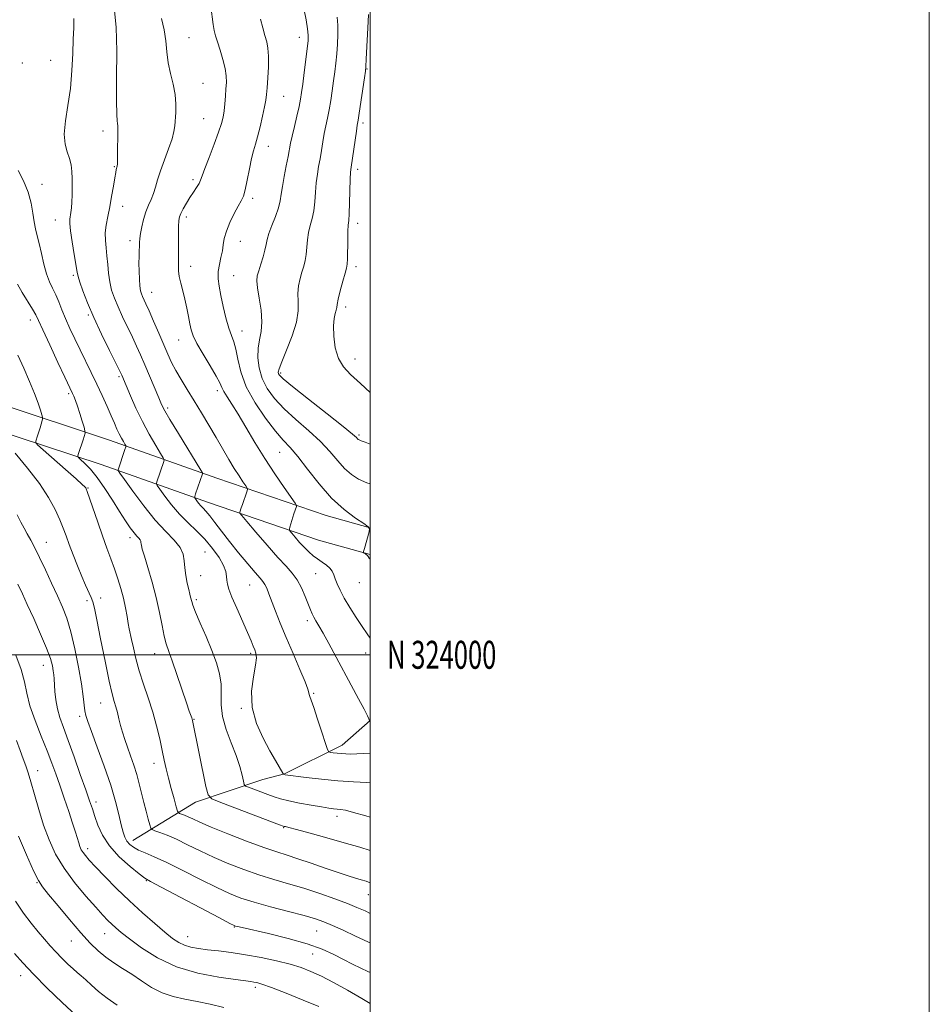
# Model space of a CAD drawing. Extents: x 2122300 to 2125200, y 322300 to 325200.
# Drawn here: x 2124875 to 2125200, y 323875 to 324227 of the extents above; entities that cross this region are included whole.
import ezdxf
from ezdxf.enums import TextEntityAlignment as Align

# ---------------------------------------------------------------- set-up
doc = ezdxf.new("R2010")
doc.units = 0
doc.header["$MEASUREMENT"] = 0
for name, color, linetype, lineweight in [('DTM HARD BREAKLINE', 7, 'Continuous', 0), ('DTM SPOT ELEVATION', 2, 'Continuous', 13), ('GRID LINE', 7, 'Continuous', 0), ('GRID TEXT', 7, 'Continuous', 0), ('INDEX CONTOUR', 41, 'Continuous', 13), ('INTERMEDIATE CONTOUR', 44, 'Continuous', 0)]:
    doc.layers.add(name, color=color, linetype=linetype, lineweight=lineweight)
doc.styles.add('Style-WORKING', font='WORKING.shx')

msp = doc.modelspace()

# ---------------------------------------------------------------- linework, layer by layer
at = {"layer": 'DTM HARD BREAKLINE'}
for points in [[(2124638.02, 324148.77, 953.16), (2124684.34, 324139.04, 952.38), (2124733.08, 324124.6, 949.99), (2124776.26, 324113.37, 945.56), (2124819.12, 324102.13, 940.66), (2124866.03, 324090.21, 936.21), (2124906.68, 324076.83, 930.87), (2124945.14, 324063.17, 925.26), (2124984.23, 324049.8, 920.8), (2125000, 324045.424, 919.998)], [(2124636.13, 324139.77, 953.16), (2124682.08, 324130.11, 952.38), (2124730.61, 324115.74, 949.99), (2124773.94, 324104.47, 945.56), (2124816.82, 324093.22, 940.66), (2124863.46, 324081.37, 936.21), (2124903.7, 324068.12, 930.87), (2124942.11, 324054.48, 925.26), (2124981.51, 324041.01, 920.8), (2125000, 324035.879, 919.874)], [(2124915.06, 323933.5, 937.36), (2124937.46, 323947.26, 932.71), (2124961.55, 323955.36, 928.98), (2124969.33, 323957.36, 927.95), (2124989.92, 323967.63, 925.38), (2125000, 323976.472, 923.969)]]:
    msp.add_polyline3d(points, dxfattribs=at)
at = {"layer": 'DTM SPOT ELEVATION'}
for p in [(2124935.16, 324220.76, 923.09), (2124974.63, 324220.88, 918.62), (2124885.7, 324212.68, 929.05), (2124875.47, 324211.78, 929.82), (2124998.78, 324209.6, 913.93), (2124940.2, 324204.48, 923.13), (2124969.03, 324199.82, 919.15), (2124940.37, 324191.79, 922.99), (2124904.36, 324187.39, 926.51), (2124997.43, 324190.24, 913.65), (2124963.48, 324181.93, 919.36), (2124908.4, 324174.64, 926.12), (2124995.43, 324173.71, 913.58), (2124936.52, 324170, 922.35), (2124882.58, 324168.32, 929.36), (2124957.92, 324163.34, 919.64), (2124911.36, 324160.5, 925.35), (2124934.21, 324156.64, 921.58), (2124887.32, 324155.57, 928.76), (2124995.49, 324154.32, 913.51), (2124914, 324148.13, 924.5), (2124953.46, 324147.9, 919.29), (2124935.71, 324139, 921.4), (2124994.91, 324138.83, 913.58), (2124893.73, 324135.74, 928.27), (2124951.17, 324135.6, 919.07), (2124921.83, 324129.69, 923.23), (2124991.18, 324124.43, 913.54), (2124899.16, 324121.56, 928.2), (2124878.34, 324119.76, 932.57), (2124954.05, 324115.82, 919.29), (2124931.45, 324112.63, 922.77), (2124994.53, 324105.81, 913.39), (2124910.11, 324099.55, 928.24), (2124967.92, 324100.81, 915.73), (2124892.05, 324093.48, 932.29), (2124945.27, 324094.45, 922.46), (2124927.55, 324088.27, 925.65), (2124995.99, 324078.59, 915.76), (2124967.53, 324072.41, 920.92), (2124899.03, 324059.63, 933.9), (2124884.1, 324040.25, 937.2), (2124914.07, 324041.88, 932.5), (2124940.82, 324036.76, 929.1), (2124980.51, 324029.07, 922.9), (2124939.3, 324028.27, 929.2), (2124996.04, 324025.8, 920.8), (2124956.88, 324024.96, 926.9), (2124898.65, 324019.33, 936.4), (2124903.52, 324020.3, 935.4), (2124937.79, 324019.78, 929.7), (2124977.53, 324012.17, 924.4), (2124998.37, 324000.66, 922.6), (2124922.84, 324000.45, 932.7), (2124957.18, 324000.57, 928.3), (2124883.03, 323996.22, 940.7), (2124979.7, 323986.22, 925.84), (2124903.57, 323982.7, 936.8), (2124953.9, 323980.79, 928.13), (2124895.96, 323978, 938.4), (2124936.95, 323976.95, 931.9), (2124880.96, 323958.53, 943.4), (2124922.66, 323961.13, 934.6), (2124901.9, 323947.35, 939.5), (2124988.08, 323942.23, 930.5), (2124969.03, 323938.17, 932.1), (2124898.92, 323930.64, 941.5), (2124880.75, 323918.45, 946.1), (2124919.86, 323919.16, 940.1), (2124999.31, 323914.16, 934.8), (2124951.3, 323902.56, 940.1), (2124904.98, 323900.26, 944.8), (2124934.63, 323899.12, 941.2), (2124980.85, 323901.13, 938.9), (2124893.03, 323897.61, 946.8), (2124979.41, 323892.96, 940.9), (2124874.86, 323885.25, 950.6), (2124958.89, 323880.98, 944.4)]:
    msp.add_point(p, dxfattribs=at)
at = {"layer": 'GRID LINE', "flags": 128}
for points in [[(2122300, 322300), (2125200, 322300), (2125200, 325200), (2122300, 325200), (2122300, 322300)], [(2122500, 322500), (2125000, 322500), (2125000, 325000), (2122500, 325000), (2122500, 322500)], [(2122500, 324000), (2125000, 324000)]]:
    msp.add_lwpolyline(points, dxfattribs=at)
at = {"layer": 'INDEX CONTOUR', "flags": 128}
for points, elevation in [([(2124999.999, 324034.157), (2124999.628, 324034.63), (2124999.243, 324035.198), (2124998.95, 324035.578), (2124998.56, 324035.911), (2124998.128, 324036.201), (2124997.768, 324036.414), (2124997.584, 324036.583), (2124997.617, 324037.009), (2124997.897, 324038.053), (2124999.549, 324043.959), (2124999.753, 324045.052), (2124999.261, 324045.821), (2124997.65, 324046.924), (2124994.657, 324048.917), (2124990.651, 324051.951), (2124986.159, 324056.071), (2124981.67, 324061.161), (2124977.523, 324066.442), (2124974.019, 324070.977), (2124971.299, 324074.167), (2124968.873, 324076.8), (2124966.092, 324080.011), (2124962.547, 324084.617), (2124958.798, 324090.176), (2124955.648, 324095.929), (2124953.675, 324101.215), (2124952.592, 324105.749), (2124951.887, 324109.346), (2124951.14, 324111.977), (2124950.285, 324114.248), (2124949.343, 324116.923), (2124948.348, 324120.528), (2124947.384, 324124.634), (2124946.549, 324128.572), (2124945.931, 324131.837), (2124945.599, 324134.574), (2124945.616, 324137.093), (2124945.996, 324139.633), (2124946.558, 324142.15), (2124947.073, 324144.531), (2124947.403, 324146.732), (2124947.772, 324148.98), (2124948.496, 324151.574), (2124949.771, 324154.666), (2124951.327, 324157.842), (2124952.775, 324160.537), (2124953.825, 324162.424), (2124954.585, 324164.101), (2124955.256, 324166.395), (2124956.002, 324169.851), (2124956.792, 324173.87), (2124957.553, 324177.566), (2124958.238, 324180.333), (2124958.913, 324182.669), (2124959.67, 324185.349), (2124960.558, 324188.886), (2124961.45, 324192.74), (2124962.17, 324196.109), (2124962.602, 324198.47), (2124962.843, 324200.425), (2124963.045, 324202.861), (2124963.314, 324206.375), (2124963.552, 324210.425), (2124963.616, 324214.184), (2124963.397, 324217.053), (2124962.929, 324219.343), (2124962.282, 324221.595), (2124961.527, 324224.264), (2124960.74, 324227.465)], 920), ([(2124999.999, 323941.866), (2124998.361, 323942.372), (2124994.02, 323943.632), (2124991.122, 323944.352), (2124989.366, 323944.657), (2124988.139, 323944.772), (2124986.868, 323944.905), (2124985.123, 323945.145), (2124982.509, 323945.563), (2124978.83, 323946.195), (2124974.681, 323946.959), (2124970.854, 323947.742), (2124967.925, 323948.469), (2124965.596, 323949.192), (2124963.354, 323949.998), (2124956.468, 323952.578), (2124955.396, 323953.037), (2124954.92, 323953.606), (2124954.629, 323954.771), (2124954.161, 323956.917), (2124953.343, 323960.017), (2124952.047, 323963.94), (2124950.258, 323968.503), (2124948.421, 323973.327), (2124947.092, 323977.976), (2124946.642, 323982.13), (2124946.686, 323985.901), (2124946.652, 323989.512), (2124946.076, 323993.185), (2124944.922, 323997.132), (2124943.262, 324001.559), (2124941.226, 324006.511), (2124939.171, 324011.352), (2124937.513, 324015.287), (2124936.55, 324017.744), (2124936.113, 324019.078), (2124935.711, 324020.65), (2124935.426, 324021.72), (2124935.027, 324023.329), (2124934.511, 324025.62), (2124933.993, 324028.331), (2124933.62, 324031.09), (2124933.433, 324033.619), (2124933.05, 324035.993), (2124931.982, 324038.377), (2124929.864, 324040.97), (2124926.813, 324044.111), (2124923.068, 324048.174), (2124918.938, 324053.276), (2124915.026, 324058.509), (2124912.006, 324062.709), (2124910.356, 324065.037), (2124909.767, 324065.949), (2124909.735, 324066.229), (2124912.225, 324073.485), (2124912.505, 324074.373), (2124912.506, 324074.865), (2124912.23, 324075.382), (2124911.694, 324076.262), (2124910.979, 324077.498), (2124910.182, 324079.001), (2124909.364, 324080.728), (2124908.438, 324082.829), (2124907.28, 324085.505), (2124905.801, 324088.876), (2124904.059, 324092.753), (2124902.149, 324096.866), (2124900.155, 324100.991), (2124896.162, 324109.09), (2124894.269, 324113.022), (2124892.523, 324116.788), (2124890.984, 324120.298), (2124889.684, 324123.477), (2124888.54, 324126.323), (2124887.443, 324128.847), (2124886.311, 324131.124), (2124885.18, 324133.479), (2124884.117, 324136.301), (2124883.171, 324139.814), (2124882.329, 324143.609), (2124881.563, 324147.109), (2124880.855, 324149.918), (2124880.224, 324152.357), (2124879.697, 324154.926), (2124879.25, 324158.014), (2124878.643, 324161.585), (2124877.581, 324165.49), (2124875.902, 324169.531), (2124873.965, 324173.291)], 930), ([(2124999.999, 323886.287), (2124999.172, 323886.677), (2124996.664, 323887.86), (2124993.687, 323889.301), (2124990.424, 323890.951), (2124986.931, 323892.758), (2124982.782, 323894.666), (2124977.431, 323896.617), (2124970.663, 323898.533), (2124963.618, 323900.247), (2124954.215, 323902.368), (2124952.508, 323902.764), (2124951.827, 323902.938), (2124951.287, 323903.138), (2124949.749, 323903.91), (2124946.012, 323905.867), (2124925.198, 323916.835), (2124921.382, 323918.86), (2124919.295, 323920.122), (2124917.268, 323921.658), (2124914.066, 323924.263), (2124910.209, 323927.727), (2124906.652, 323931.593), (2124904.132, 323935.447), (2124902.512, 323939.047), (2124901.434, 323942.192), (2124900.553, 323944.859), (2124899.57, 323947.735), (2124898.196, 323951.679), (2124896.255, 323957.215), (2124894.025, 323963.505), (2124891.896, 323969.374), (2124890.183, 323973.94), (2124888.912, 323977.504), (2124888.033, 323980.66), (2124887.489, 323983.85), (2124887.184, 323986.899), (2124886.892, 323991.379), (2124886.757, 323992.861), (2124886.567, 323994.305), (2124886.24, 323996.096), (2124885.54, 323998.644), (2124884.192, 324002.365), (2124882.063, 324007.427), (2124879.57, 324013.006), (2124877.268, 324018.029), (2124875.513, 324021.813), (2124873.847, 324025.256)], 940), ([(2124894.713, 323870.945), (2124889.763, 323875.542), (2124884.444, 323880.722), (2124879.549, 323885.69), (2124875.683, 323889.819), (2124872.727, 323893.163)], 950)]:
    msp.add_lwpolyline(points, dxfattribs=dict(at, elevation=elevation))
at = {"layer": 'INTERMEDIATE CONTOUR', "flags": 128}
for points, elevation in [([(2124999.999, 323964.798), (2124997.63, 323964.649), (2124995.141, 323964.527), (2124993.046, 323964.487), (2124991.285, 323964.525), (2124989.688, 323964.626), (2124988.142, 323964.771), (2124986.768, 323964.926), (2124985.744, 323965.053), (2124985.15, 323965.239), (2124984.684, 323966.081), (2124983.946, 323968.299), (2124982.673, 323972.272), (2124981.137, 323977.012), (2124979.751, 323981.187), (2124978.831, 323983.789), (2124978.334, 323985.108), (2124978.123, 323985.758), (2124978.019, 323986.371), (2124977.667, 323987.648), (2124976.67, 323990.311), (2124974.779, 323994.796), (2124972.348, 324000.414), (2124969.879, 324006.192), (2124967.783, 324011.319), (2124966.098, 324015.629), (2124963.747, 324021.807), (2124962.941, 324023.795), (2124962.269, 324025.204), (2124961.595, 324026.241), (2124960.581, 324027.435), (2124958.838, 324029.393), (2124956.134, 324032.526), (2124952.864, 324036.432), (2124949.579, 324040.506), (2124946.735, 324044.22), (2124944.408, 324047.355), (2124942.577, 324049.769), (2124941.204, 324051.396), (2124940.164, 324052.483), (2124939.313, 324053.352), (2124938.545, 324054.25), (2124937.888, 324055.104), (2124937.41, 324055.765), (2124937.168, 324056.173), (2124937.187, 324056.633), (2124937.482, 324057.537), (2124940.001, 324064.78), (2124939.962, 324065.054), (2124939.377, 324066.077), (2124931.343, 324079.132), (2124928.31, 324084.13), (2124926.439, 324087.346), (2124925.326, 324089.539), (2124924.295, 324091.931), (2124919.323, 324103.741), (2124917.807, 324107.292), (2124916.403, 324110.474), (2124914.907, 324113.695), (2124911.396, 324120.928), (2124909.753, 324124.446), (2124908.439, 324127.581), (2124907.46, 324130.485), (2124906.779, 324133.403), (2124906.347, 324136.51), (2124906.057, 324139.689), (2124905.789, 324142.761), (2124905.47, 324145.594), (2124905.216, 324148.279), (2124905.189, 324150.96), (2124905.502, 324153.774), (2124906.071, 324156.832), (2124906.763, 324160.238), (2124907.458, 324163.985), (2124908.085, 324167.635), (2124908.586, 324170.633), (2124908.924, 324172.58), (2124909.135, 324173.678), (2124909.398, 324174.773), (2124909.496, 324175.61), (2124909.563, 324177.285), (2124909.592, 324180.063), (2124909.617, 324186.229), (2124909.656, 324189.277), (2124909.6, 324190.045), (2124909.456, 324191.006), (2124909.293, 324193.294), (2124909.205, 324198.187), (2124909.24, 324206.341), (2124909.263, 324215.942), (2124909.093, 324224.554), (2124908.513, 324230.442)], 926), ([(2124999.999, 324005.998), (2124998.874, 324007.49), (2124997.038, 324010.124), (2124994.885, 324013.397), (2124992.672, 324016.938), (2124990.707, 324020.289), (2124989.228, 324023.089), (2124988.189, 324025.348), (2124987.473, 324027.171), (2124986.943, 324028.661), (2124986.382, 324029.918), (2124985.556, 324031.039), (2124984.301, 324032.113), (2124982.754, 324033.183), (2124981.121, 324034.283), (2124979.559, 324035.458), (2124978.023, 324036.788), (2124976.418, 324038.372), (2124974.709, 324040.225), (2124973.103, 324042.058), (2124971.869, 324043.504), (2124971.206, 324044.34), (2124971.043, 324044.91), (2124971.24, 324045.705), (2124972.702, 324050.378), (2124973.577, 324053.008), (2124973.6, 324053.385), (2124973.127, 324054.208), (2124969.225, 324059.8), (2124965.889, 324064.694), (2124962.244, 324070.284), (2124958.727, 324076.015), (2124955.52, 324081.424), (2124952.742, 324086.077), (2124950.492, 324089.649), (2124948.787, 324092.264), (2124947.623, 324094.159), (2124946.905, 324095.64), (2124946.18, 324097.282), (2124944.907, 324099.737), (2124942.751, 324103.388), (2124940.209, 324107.578), (2124937.983, 324111.384), (2124936.601, 324114.153), (2124935.869, 324116.274), (2124935.418, 324118.405), (2124934.938, 324121.042), (2124934.361, 324124.065), (2124933.682, 324127.194), (2124932.92, 324130.184), (2124932.198, 324132.924), (2124931.665, 324135.335), (2124931.422, 324137.433), (2124931.383, 324139.623), (2124931.416, 324142.405), (2124931.416, 324146.055), (2124931.396, 324149.952), (2124931.397, 324153.25), (2124931.473, 324155.358), (2124931.718, 324156.695), (2124932.238, 324157.937), (2124933.103, 324159.602), (2124934.223, 324161.592), (2124935.471, 324163.653), (2124936.721, 324165.565), (2124937.844, 324167.246), (2124938.714, 324168.647), (2124939.286, 324169.841), (2124939.85, 324171.389), (2124940.777, 324173.971), (2124942.298, 324177.981), (2124944.089, 324182.656), (2124945.687, 324186.943), (2124946.74, 324190.076), (2124947.338, 324192.418), (2124947.682, 324194.616), (2124947.944, 324197.159), (2124948.165, 324199.895), (2124948.355, 324202.513), (2124948.496, 324204.819), (2124948.457, 324207.089), (2124948.079, 324209.717), (2124947.277, 324212.935), (2124946.258, 324216.327), (2124945.304, 324219.314), (2124944.628, 324221.519), (2124944.174, 324223.369), (2124943.813, 324225.493), (2124942.964, 324231.951)], 922), ([(2124999.999, 324061.147), (2124998.703, 324061.538), (2124995.838, 324062.813), (2124993.245, 324064.5), (2124990.8, 324066.691), (2124988.344, 324069.446), (2124985.58, 324072.686), (2124982.176, 324076.302), (2124977.959, 324080.171), (2124973.406, 324084.135), (2124969.152, 324088.021), (2124965.714, 324091.714), (2124963.131, 324095.297), (2124961.324, 324098.905), (2124960.216, 324102.614), (2124959.738, 324106.27), (2124959.827, 324109.657), (2124960.358, 324112.675), (2124960.972, 324115.679), (2124961.251, 324119.139), (2124960.916, 324123.312), (2124960.236, 324127.624), (2124959.62, 324131.289), (2124959.397, 324133.774), (2124959.576, 324135.557), (2124960.086, 324137.368), (2124960.835, 324139.736), (2124961.642, 324142.383), (2124962.305, 324144.828), (2124962.708, 324146.758), (2124963.068, 324148.535), (2124963.693, 324150.685), (2124964.772, 324153.559), (2124966.043, 324156.797), (2124967.133, 324159.864), (2124967.774, 324162.405), (2124968.146, 324164.793), (2124968.542, 324167.585), (2124969.172, 324171.128), (2124969.923, 324174.942), (2124970.605, 324178.34), (2124971.502, 324183.037), (2124972.038, 324185.575), (2124972.823, 324188.979), (2124973.714, 324192.761), (2124974.503, 324196.192), (2124975.046, 324198.803), (2124975.442, 324201.183), (2124975.855, 324204.184), (2124976.397, 324208.343), (2124976.982, 324212.94), (2124977.472, 324216.937), (2124977.746, 324219.631), (2124977.768, 324221.643), (2124977.516, 324223.927), (2124977.007, 324227.127), (2124976.39, 324230.658)], 918), ([(2124999.999, 323954.189), (2124998.748, 323954.264), (2124993.94, 323954.539), (2124988.376, 323954.945), (2124982.49, 323955.521), (2124977.036, 323956.148), (2124969.568, 323957.096), (2124969.326, 323957.14), (2124969.015, 323957.241), (2124968.947, 323957.297), (2124968.762, 323957.588), (2124967.421, 323959.856), (2124966.038, 323962.232), (2124964.082, 323965.639), (2124961.62, 323970.139), (2124959.259, 323975.445), (2124957.738, 323981.18), (2124957.553, 323986.937), (2124958.211, 323992.171), (2124958.969, 323996.307), (2124959.246, 323998.967), (2124959.081, 324000.572), (2124958.671, 324001.744), (2124958.142, 324003.07), (2124957.355, 324004.994), (2124956.098, 324007.929), (2124952.258, 324016.627), (2124950.518, 324020.673), (2124949.423, 324023.468), (2124948.881, 324025.288), (2124948.688, 324026.66), (2124948.612, 324028.058), (2124948.335, 324029.754), (2124947.51, 324031.97), (2124945.887, 324034.828), (2124943.593, 324038.065), (2124940.851, 324041.319), (2124937.868, 324044.33), (2124934.792, 324047.243), (2124931.755, 324050.304), (2124928.909, 324053.627), (2124926.478, 324056.788), (2124924.708, 324059.237), (2124923.762, 324060.605), (2124923.477, 324061.291), (2124923.608, 324061.883), (2124926.113, 324069.133), (2124926.233, 324069.714), (2124925.942, 324070.471), (2124924.989, 324072.055), (2124923.228, 324074.936), (2124920.925, 324078.88), (2124918.45, 324083.471), (2124916.135, 324088.267), (2124914.163, 324092.711), (2124911.097, 324099.999), (2124910.872, 324100.5), (2124910.293, 324101.688), (2124906.669, 324108.903), (2124903.827, 324114.682), (2124901.033, 324120.66), (2124898.774, 324125.957), (2124897.119, 324130.253), (2124896.033, 324133.363), (2124895.435, 324135.313), (2124895.079, 324136.958), (2124894.02, 324143.215), (2124893.278, 324147.722), (2124892.696, 324151.71), (2124892.463, 324154.313), (2124892.507, 324155.863), (2124892.916, 324158.264), (2124893.119, 324159.881), (2124893.275, 324161.98), (2124893.362, 324164.615), (2124893.381, 324167.531), (2124893.339, 324170.395), (2124893.226, 324172.956), (2124892.95, 324175.284), (2124892.406, 324177.541), (2124891.573, 324179.911), (2124890.788, 324182.722), (2124890.481, 324186.336), (2124890.93, 324191.003), (2124891.828, 324196.543), (2124892.718, 324202.668), (2124893.253, 324209.039), (2124893.526, 324215.12), (2124893.741, 324220.326), (2124893.988, 324224.314), (2124893.914, 324227.708)], 928), ([(2124999.999, 323976.295), (2124999.847, 323976.294), (2124999.758, 323976.368), (2124999.502, 323977.061), (2124998.972, 323978.215), (2124997.806, 323980.51), (2124995.822, 323984.244), (2124985.154, 324003.992), (2124983.089, 324007.759), (2124981.586, 324010.414), (2124980.544, 324012.205), (2124979.805, 324013.504), (2124979.212, 324014.68), (2124978.603, 324016.081), (2124976.73, 324020.799), (2124975.376, 324023.91), (2124973.827, 324026.838), (2124972.088, 324029.246), (2124969.9, 324031.663), (2124966.935, 324034.829), (2124963.078, 324039.171), (2124959.054, 324043.836), (2124955.799, 324047.661), (2124954.004, 324049.797), (2124953.374, 324050.686), (2124953.369, 324051.088), (2124953.828, 324052.531), (2124954.244, 324053.783), (2124955.821, 324058.354), (2124956.048, 324059.125), (2124955.946, 324059.673), (2124955.426, 324060.469), (2124954.433, 324061.896), (2124953.033, 324063.983), (2124951.324, 324066.675), (2124949.387, 324069.911), (2124944.857, 324077.717), (2124942.281, 324082.104), (2124939.607, 324086.573), (2124936.974, 324090.891), (2124934.504, 324094.862), (2124932.291, 324098.455), (2124930.417, 324101.677), (2124928.906, 324104.6), (2124927.547, 324107.571), (2124924.302, 324115.128), (2124922.457, 324119.391), (2124920.846, 324123.058), (2124919.707, 324125.582), (2124918.473, 324128.232), (2124918.105, 324129.15), (2124917.819, 324130.278), (2124917.591, 324131.96), (2124917.407, 324134.404), (2124917.279, 324137.282), (2124917.228, 324140.125), (2124917.263, 324142.561), (2124917.345, 324144.56), (2124917.426, 324146.181), (2124917.478, 324147.534), (2124917.576, 324148.919), (2124917.814, 324150.687), (2124918.266, 324153.066), (2124918.914, 324155.79), (2124919.719, 324158.472), (2124920.631, 324160.822), (2124921.563, 324162.944), (2124922.414, 324165.041), (2124923.139, 324167.316), (2124923.904, 324169.966), (2124924.931, 324173.192), (2124926.337, 324177.055), (2124927.844, 324181.065), (2124929.078, 324184.597), (2124929.765, 324187.221), (2124930.054, 324189.303), (2124930.367, 324193.987), (2124930.424, 324197.04), (2124930.15, 324200.455), (2124929.42, 324204.124), (2124928.48, 324207.955), (2124927.669, 324211.859), (2124927.214, 324215.769), (2124926.878, 324219.693), (2124926.31, 324223.662), (2124925.269, 324227.685)], 924), ([(2124999.999, 324075.333), (2124998.117, 324076.092), (2124996.765, 324076.599), (2124996.281, 324076.763), (2124995.974, 324076.9), (2124995.696, 324077.08), (2124995.434, 324077.315), (2124995.016, 324077.732), (2124993.636, 324078.93), (2124990.332, 324081.627), (2124984.62, 324086.175), (2124977.939, 324091.468), (2124972.213, 324096.031), (2124968.886, 324098.763), (2124967.504, 324100.034), (2124967.135, 324100.583), (2124967.053, 324101.135), (2124967.344, 324102.344), (2124968.296, 324104.849), (2124970.036, 324109.011), (2124972.029, 324114.087), (2124973.571, 324119.056), (2124974.172, 324123.126), (2124974.161, 324126.42), (2124974.075, 324129.291), (2124974.333, 324132.019), (2124974.879, 324134.598), (2124975.54, 324136.95), (2124976.163, 324139.049), (2124976.686, 324141.08), (2124977.064, 324143.276), (2124977.291, 324145.797), (2124977.498, 324148.495), (2124977.851, 324151.146), (2124978.454, 324153.608), (2124979.168, 324156.08), (2124979.792, 324158.843), (2124980.183, 324162.075), (2124980.429, 324165.541), (2124980.681, 324168.902), (2124981.052, 324171.912), (2124981.518, 324174.702), (2124982.02, 324177.499), (2124982.514, 324180.464), (2124983.01, 324183.504), (2124983.53, 324186.461), (2124984.091, 324189.242), (2124984.678, 324192.007), (2124985.27, 324194.979), (2124985.847, 324198.305), (2124986.392, 324201.824), (2124986.891, 324205.3), (2124987.331, 324208.565), (2124987.711, 324211.737), (2124988.024, 324215.005), (2124988.267, 324218.482), (2124988.4, 324221.984), (2124988.375, 324225.253), (2124988.163, 324228.106)], 916), ([(2124999.999, 324093.905), (2124996.48, 324097.096), (2124992.972, 324100.256), (2124990.386, 324103), (2124988.595, 324106.05), (2124987.478, 324109.885), (2124986.923, 324114.011), (2124986.83, 324117.687), (2124987.077, 324120.349), (2124987.479, 324122.12), (2124987.831, 324123.299), (2124988.003, 324124.221), (2124988.158, 324125.377), (2124988.53, 324127.293), (2124989.269, 324130.264), (2124990.183, 324133.639), (2124990.995, 324136.531), (2124991.493, 324138.362), (2124991.73, 324139.776), (2124991.823, 324141.725), (2124991.928, 324148.456), (2124992.009, 324151.607), (2124992.136, 324153.658), (2124992.293, 324155.363), (2124992.451, 324157.822), (2124992.59, 324161.746), (2124992.819, 324170.219), (2124992.932, 324172.696), (2124993.113, 324174.463), (2124995.021, 324187.347), (2124995.358, 324189.505), (2124995.642, 324191.253), (2124996.037, 324193.766), (2124997.928, 324206.415), (2124998.265, 324208.786), (2124998.437, 324210.534), (2124998.577, 324213.073), (2124999.233, 324226.579), (2124999.319, 324229.085)], 914), ([(2124999.999, 323930.021), (2124996.226, 323931.164), (2124990.693, 323932.752), (2124984.479, 323934.491), (2124978.448, 323936.155), (2124973.653, 323937.461), (2124970.848, 323938.207), (2124969.605, 323938.521), (2124969.193, 323938.612), (2124968.838, 323938.718), (2124967.57, 323939.184), (2124946.504, 323947.122), (2124943.335, 323948.455), (2124941.962, 323949.949), (2124941.207, 323952.882), (2124936.386, 323976.494), (2124936.276, 323976.922), (2124936.114, 323977.42), (2124935.255, 323979.838), (2124934.219, 323982.848), (2124930.804, 323992.924), (2124929.121, 323997.787), (2124927.885, 324001.237), (2124926.998, 324003.884), (2124926.263, 324006.717), (2124925.5, 324010.509), (2124924.586, 324015.188), (2124923.414, 324020.476), (2124921.946, 324026.016), (2124920.43, 324031.177), (2124919.18, 324035.257), (2124918.429, 324037.765), (2124918.089, 324039.062), (2124917.98, 324039.722), (2124917.943, 324040.228), (2124917.866, 324040.703), (2124917.652, 324041.179), (2124917.215, 324041.719), (2124916.505, 324042.485), (2124915.486, 324043.676), (2124914.123, 324045.466), (2124912.388, 324047.958), (2124910.253, 324051.237), (2124907.737, 324055.269), (2124905.018, 324059.547), (2124902.318, 324063.445), (2124899.849, 324066.46), (2124897.79, 324068.584), (2124896.314, 324069.929), (2124895.534, 324070.671), (2124895.343, 324071.226), (2124895.576, 324072.068), (2124897.233, 324076.958), (2124897.623, 324078.156), (2124897.987, 324079.35), (2124898.032, 324079.633), (2124897.925, 324080.164), (2124897.571, 324081.398), (2124896.924, 324083.608), (2124896.099, 324086.346), (2124895.262, 324088.982), (2124894.545, 324091.019), (2124893.961, 324092.483), (2124893.494, 324093.535), (2124890.769, 324099.299), (2124888.259, 324104.64), (2124885.357, 324110.844), (2124882.859, 324116.221), (2124881.321, 324119.569), (2124880.32, 324121.626), (2124879.192, 324123.616), (2124875.495, 324129.674), (2124873.796, 324132.583)], 932), ([(2124999.999, 323918.455), (2124998.488, 323918.986), (2124996.737, 323919.502), (2124994.715, 323920.078), (2124992.065, 323920.879), (2124988.484, 323922.05), (2124983.851, 323923.657), (2124978.785, 323925.437), (2124974.082, 323927.045), (2124970.239, 323928.27), (2124966.528, 323929.441), (2124961.914, 323931.021), (2124955.763, 323933.306), (2124949.043, 323935.919), (2124943.118, 323938.316), (2124939.022, 323940.074), (2124936.453, 323941.257), (2124934.779, 323942.053), (2124933.476, 323942.621), (2124932.463, 323943.015), (2124931.769, 323943.261), (2124931.377, 323943.471), (2124931.073, 323944.092), (2124930.598, 323945.657), (2124929.772, 323948.494), (2124928.747, 323952.116), (2124927.753, 323955.833), (2124926.957, 323959.145), (2124926.275, 323962.311), (2124925.557, 323965.787), (2124924.673, 323969.911), (2124923.563, 323974.565), (2124922.19, 323979.521), (2124920.56, 323984.562), (2124918.859, 323989.535), (2124917.318, 323994.298), (2124916.117, 323998.696), (2124915.237, 324002.516), (2124914.605, 324005.527), (2124913.776, 324009.333), (2124913.405, 324011.213), (2124912.954, 324013.756), (2124912.381, 324016.847), (2124911.65, 324020.236), (2124910.739, 324023.706), (2124909.672, 324027.21), (2124908.482, 324030.734), (2124907.194, 324034.313), (2124905.78, 324038.161), (2124904.202, 324042.533), (2124902.474, 324047.496), (2124898.756, 324058.406), (2124898.393, 324059.361), (2124898.202, 324059.706), (2124897.894, 324060.066), (2124896.934, 324060.979), (2124894.727, 324062.971), (2124890.986, 324066.293), (2124883.01, 324073.334), (2124880.98, 324075.152), (2124880.282, 324075.97), (2124880.319, 324076.487), (2124880.957, 324078.39), (2124881.392, 324079.754), (2124881.854, 324081.264), (2124882.602, 324083.809), (2124882.766, 324084.462), (2124882.738, 324085.005), (2124882.493, 324085.903), (2124881.998, 324087.551), (2124881.155, 324090.069), (2124879.859, 324093.506), (2124878.068, 324097.814), (2124875.99, 324102.549), (2124873.904, 324107.171)], 934), ([(2124999.999, 323907.493), (2124998.137, 323908.351), (2124995.227, 323909.63), (2124991.823, 323911.004), (2124987.274, 323912.718), (2124981.897, 323914.624), (2124976.255, 323916.477), (2124970.792, 323918.104), (2124965.478, 323919.631), (2124960.163, 323921.254), (2124954.749, 323923.13), (2124949.338, 323925.234), (2124944.083, 323927.5), (2124939.129, 323929.836), (2124934.603, 323932.064), (2124930.622, 323933.981), (2124927.298, 323935.43), (2124924.715, 323936.434), (2124922.947, 323937.062), (2124921.99, 323937.447), (2124921.522, 323937.981), (2124921.144, 323939.122), (2124920.542, 323941.198), (2124919.759, 323944), (2124918.927, 323947.196), (2124917.335, 323953.84), (2124916.424, 323957.205), (2124915.346, 323960.564), (2124914.192, 323963.831), (2124913.089, 323966.904), (2124912.136, 323969.716), (2124911.333, 323972.306), (2124910.648, 323974.755), (2124910.054, 323977.113), (2124909.512, 323979.332), (2124908.987, 323981.344), (2124908.42, 323983.27), (2124907.676, 323986), (2124906.601, 323990.617), (2124905.126, 323997.681), (2124903.526, 324005.662), (2124902.166, 324012.506), (2124901.291, 324016.711), (2124900.711, 324018.968), (2124900.117, 324020.517), (2124898.127, 324024.889), (2124896.756, 324028.032), (2124895.215, 324031.799), (2124893.658, 324035.784), (2124892.265, 324039.485), (2124891.139, 324042.565), (2124890.097, 324045.352), (2124888.88, 324048.338), (2124887.231, 324051.938), (2124884.902, 324056.234), (2124881.643, 324061.232), (2124877.407, 324066.785), (2124872.944, 324072.149)], 936), ([(2124999.999, 323896.898), (2124999.087, 323897.328), (2124994.689, 323899.382), (2124990.308, 323901.415), (2124986.453, 323903.159), (2124983.38, 323904.448), (2124980.34, 323905.51), (2124976.333, 323906.671), (2124970.725, 323908.165), (2124964.35, 323909.848), (2124958.412, 323911.488), (2124953.734, 323912.954), (2124949.633, 323914.55), (2124945.048, 323916.684), (2124939.263, 323919.59), (2124932.96, 323922.798), (2124927.167, 323925.666), (2124922.681, 323927.708), (2124919.41, 323929.089), (2124917.025, 323930.134), (2124915.239, 323931.125), (2124913.909, 323932.171), (2124912.928, 323933.337), (2124912.184, 323934.725), (2124911.547, 323936.586), (2124910.886, 323939.199), (2124910.058, 323942.812), (2124908.876, 323947.514), (2124907.153, 323953.357), (2124904.82, 323960.183), (2124902.315, 323967), (2124900.199, 323972.607), (2124898.893, 323976.165), (2124898.233, 323978.291), (2124897.912, 323979.964), (2124897.268, 323985.127), (2124896.617, 323989.558), (2124895.593, 323995.525), (2124894.296, 324002.145), (2124892.875, 324008.27), (2124891.431, 324013.082), (2124889.878, 324017.072), (2124888.082, 324021.056), (2124885.973, 324025.619), (2124883.748, 324030.387), (2124881.669, 324034.759), (2124879.937, 324038.267), (2124878.509, 324041.032), (2124877.283, 324043.308), (2124876.151, 324045.365), (2124874.992, 324047.506), (2124873.678, 324050.043)], 938), ([(2124999.999, 323875.289), (2124996.959, 323877.074), (2124991.828, 323879.992), (2124986.894, 323882.696), (2124982.489, 323884.987), (2124978.775, 323886.735), (2124975.259, 323888.092), (2124971.284, 323889.286), (2124966.388, 323890.484), (2124960.909, 323891.639), (2124955.378, 323892.646), (2124950.255, 323893.429), (2124945.687, 323894.024), (2124941.75, 323894.493), (2124938.481, 323894.913), (2124935.776, 323895.395), (2124933.501, 323896.06), (2124931.463, 323897.046), (2124929.279, 323898.546), (2124926.512, 323900.769), (2124922.857, 323903.85), (2124918.53, 323907.64), (2124913.876, 323911.915), (2124909.254, 323916.406), (2124905.057, 323920.657), (2124901.69, 323924.164), (2124899.433, 323926.572), (2124898.06, 323928.132), (2124897.222, 323929.245), (2124896.615, 323930.266), (2124896.12, 323931.365), (2124895.666, 323932.666), (2124894.491, 323936.593), (2124893.494, 323939.768), (2124892.096, 323943.978), (2124890.475, 323948.721), (2124888.877, 323953.338), (2124887.46, 323957.384), (2124886.04, 323961.272), (2124884.347, 323965.633), (2124882.236, 323970.869), (2124880.046, 323976.488), (2124878.244, 323981.769), (2124877.118, 323986.229), (2124876.257, 323990.322), (2124875.073, 323994.736), (2124873.152, 323999.918)], 942), ([(2124981.538, 323874.112), (2124975.979, 323876.426), (2124969.867, 323878.875), (2124964.598, 323880.912), (2124961.219, 323882.134), (2124959.361, 323882.703), (2124958.305, 323882.924), (2124957.294, 323883.076), (2124951.795, 323883.796), (2124945.809, 323884.654), (2124938.355, 323886.113), (2124930.673, 323888.409), (2124923.826, 323891.619), (2124918.155, 323895.183), (2124913.824, 323898.384), (2124910.885, 323900.687), (2124908.95, 323902.294), (2124907.522, 323903.59), (2124906.117, 323904.969), (2124904.328, 323906.851), (2124901.767, 323909.665), (2124898.223, 323913.68), (2124894.213, 323918.524), (2124890.43, 323923.667), (2124887.411, 323928.706), (2124885.057, 323933.744), (2124883.108, 323939.014), (2124881.359, 323944.6), (2124879.819, 323949.992), (2124878.551, 323954.532), (2124877.575, 323957.794), (2124876.737, 323960.283), (2124875.84, 323962.735), (2124874.727, 323965.741), (2124873.386, 323969.296)], 944), ([(2124947.625, 323873.776), (2124942.731, 323875.001), (2124938.068, 323876.005), (2124933.657, 323876.836), (2124929.481, 323877.755), (2124925.512, 323879.078), (2124921.726, 323881.01), (2124918.112, 323883.322), (2124914.661, 323885.676), (2124911.371, 323887.816), (2124908.267, 323889.819), (2124905.378, 323891.845), (2124902.669, 323894.088), (2124899.828, 323896.871), (2124896.477, 323900.55), (2124892.434, 323905.251), (2124888.308, 323910.168), (2124884.902, 323914.265), (2124882.743, 323916.929), (2124881.245, 323919.246), (2124879.543, 323922.729), (2124877.034, 323928.368), (2124874.161, 323935.08)], 946), ([(2124909.462, 323874.692), (2124905.887, 323877.124), (2124902.783, 323879.575), (2124900.218, 323881.846), (2124898.174, 323883.732), (2124896.583, 323885.123), (2124895.183, 323886.293), (2124893.661, 323887.611), (2124891.789, 323889.355), (2124889.68, 323891.432), (2124887.533, 323893.665), (2124885.486, 323895.92), (2124883.433, 323898.293), (2124881.207, 323900.925), (2124878.687, 323903.962), (2124875.938, 323907.549), (2124873.067, 323911.835)], 948)]:
    msp.add_lwpolyline(points, dxfattribs=dict(at, elevation=elevation))

# ---------------------------------------------------------------- texts
at = {"layer": 'GRID TEXT', "style": 'Style-WORKING', "width": 0.67}
msp.add_text('N 324000', height=10, dxfattribs=at).set_placement((2125006, 324000), align=Align.MIDDLE_LEFT)

doc.saveas('drawing.dxf')
